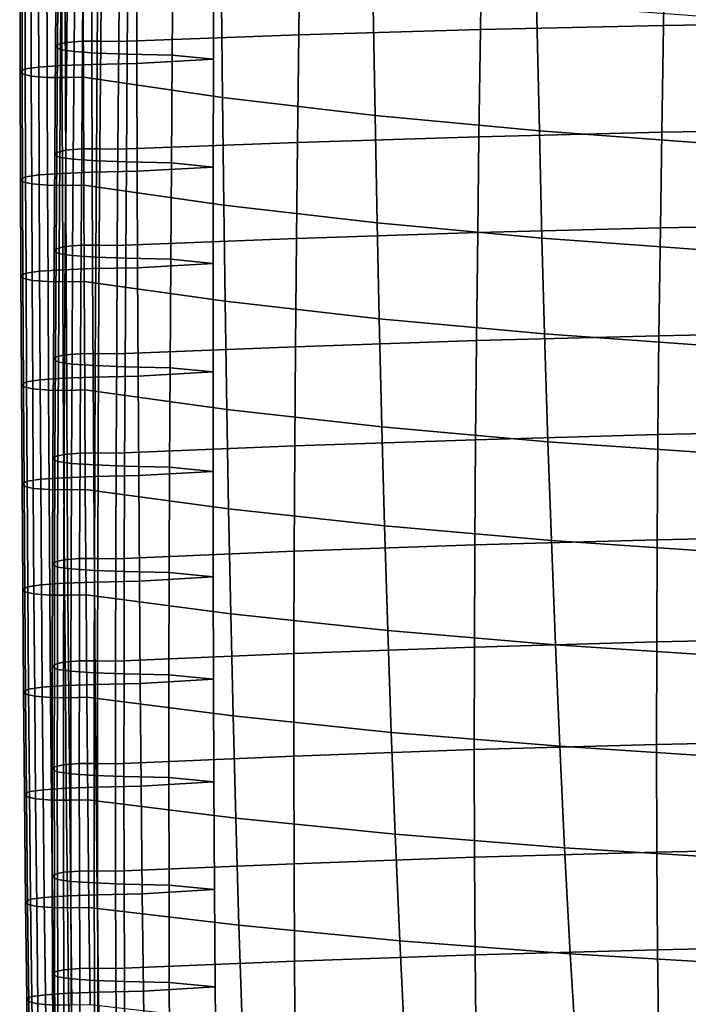
# Model space of a CAD drawing. Units: inches. Extents: x -15.4 to 15.4, y -15.4 to 15.4.
# Drawn here: x -10.2 to -8.4, y -10.4 to -7.8 of the extents above; entities that cross this region are included whole.
import ezdxf

# ---------------------------------------------------------------- set-up
doc = ezdxf.new("R2010")
doc.units = ezdxf.units.IN
doc.header["$MEASUREMENT"] = 0
doc.layers.add('AFUFU-3D-CH-CU-S', color=2, linetype='Continuous')

msp = doc.modelspace()

# ---------------------------------------------------------------- linework, layer by layer
at = {"layer": 'AFUFU-3D-CH-CU-S'}
for points in [[(-8.9233, -7.8146, 14.9163), (-8.4327, -7.8033, 14.9915), (-8.4271, -7.4637, 14.9197), (-8.9183, -7.474, 14.8509)], [(-8.4327, -7.8033, 14.9915), (-7.9393, -7.7952, 15.0455), (-7.9333, -7.4566, 14.9673), (-8.4271, -7.4637, 14.9197)], [(-9.4102, -7.8289, 14.8207), (-9.4062, -7.4873, 14.7619), (-9.89, -7.5036, 14.6531), (-9.8927, -7.8462, 14.7052)], [(-9.4102, -7.8289, 14.8207), (-8.9233, -7.8146, 14.9163), (-8.9183, -7.474, 14.8509), (-9.4062, -7.4873, 14.7619)], [(-10.0623, -7.8617, 14.601), (-10.0568, -7.8548, 14.6471), (-10.0541, -7.5123, 14.595), (-10.0596, -7.5191, 14.5489)], [(-10.0487, -7.8682, 14.5568), (-10.0623, -7.8617, 14.601), (-10.0596, -7.5191, 14.5489), (-10.0459, -7.5257, 14.5047)], [(-10.0568, -7.8548, 14.6471), (-10.0323, -7.8489, 14.6868), (-10.0296, -7.5064, 14.6347), (-10.0541, -7.5123, 14.595)], [(-10.0124, -7.8734, 14.5221), (-10.0487, -7.8682, 14.5568), (-10.0459, -7.5257, 14.5047), (-10.0097, -7.5308, 14.47)], [(-10.0323, -7.8489, 14.6868), (-9.9897, -7.8457, 14.7087), (-9.987, -7.5031, 14.6566), (-10.0296, -7.5064, 14.6347)], [(-9.9897, -7.8457, 14.7087), (-9.9411, -7.8451, 14.7123), (-9.9384, -7.5026, 14.6603), (-9.987, -7.5031, 14.6566)], [(-9.9411, -7.8451, 14.7123), (-9.8927, -7.8462, 14.7052), (-9.89, -7.5036, 14.6531), (-9.9384, -7.5026, 14.6603)], [(-9.9502, -7.8775, 14.4947), (-10.0124, -7.8734, 14.5221), (-10.0097, -7.5308, 14.47), (-9.9475, -7.5349, 14.4426)], [(-9.8701, -7.8804, 14.4749), (-9.9502, -7.8775, 14.4947), (-9.9475, -7.5349, 14.4426), (-9.8673, -7.5378, 14.4229)], [(-9.7495, -7.8831, 14.4568), (-9.8701, -7.8804, 14.4749), (-9.8673, -7.5378, 14.4229), (-9.7468, -7.5405, 14.4047)], [(-9.8455, -7.5624, 14.2623), (-9.8443, -7.9053, 14.3126), (-9.6392, -7.8942, 14.3847), (-9.6383, -7.5515, 14.3335)], [(-9.6392, -7.8942, 14.3847), (-9.7495, -7.8831, 14.4568), (-9.7468, -7.5405, 14.4047), (-9.6383, -7.5515, 14.3335)], [(-10.1582, -7.5838, 14.1181), (-10.1571, -7.9267, 14.1683), (-10.1435, -7.9201, 14.2126), (-10.1446, -7.5773, 14.1623)], [(-10.1446, -7.5773, 14.1623), (-10.1435, -7.9201, 14.2126), (-10.1072, -7.9149, 14.2472), (-10.1083, -7.5721, 14.197)], [(-10.1083, -7.5721, 14.197), (-10.1072, -7.9149, 14.2472), (-10.045, -7.9109, 14.2747), (-10.0461, -7.568, 14.2244)], [(-10.0461, -7.568, 14.2244), (-10.045, -7.9109, 14.2747), (-9.9649, -7.9079, 14.2944), (-9.966, -7.5651, 14.2441)], [(-9.966, -7.5651, 14.2441), (-9.9649, -7.9079, 14.2944), (-9.8443, -7.9053, 14.3126), (-9.8455, -7.5624, 14.2623)], [(-10.1528, -7.5907, 14.072), (-10.1517, -7.9335, 14.1223), (-10.1571, -7.9267, 14.1683), (-10.1582, -7.5838, 14.1181)], [(-10.1282, -7.5966, 14.0323), (-10.1271, -7.9394, 14.0826), (-10.1517, -7.9335, 14.1223), (-10.1528, -7.5907, 14.072)], [(-10.0856, -7.5998, 14.0104), (-10.0845, -7.9426, 14.0607), (-10.1271, -7.9394, 14.0826), (-10.1282, -7.5966, 14.0323)], [(-10.037, -7.6004, 14.0068), (-10.0359, -7.9432, 14.057), (-10.0845, -7.9426, 14.0607), (-10.0856, -7.5998, 14.0104)], [(-9.9887, -7.5993, 14.0139), (-9.9876, -7.9421, 14.0641), (-10.0359, -7.9432, 14.057), (-10.037, -7.6004, 14.0068)], [(-9.9876, -7.9421, 14.0641), (-9.9887, -7.5993, 14.0139), (-9.6183, -7.6541, 13.648), (-9.6147, -7.9964, 13.7019)], [(-9.6147, -7.9964, 13.7019), (-9.6183, -7.6541, 13.648), (-9.2115, -7.7029, 13.3221), (-9.2058, -8.0446, 13.3798)], [(-9.2058, -8.0446, 13.3798), (-9.2115, -7.7029, 13.3221), (-8.7728, -7.7451, 13.0397), (-8.7655, -8.0863, 13.1012)], [(-8.7655, -8.0863, 13.1012), (-8.7728, -7.7451, 13.0397), (-8.3071, -7.7805, 12.8033), (-8.2985, -8.1211, 12.8688)], [(-9.4134, -8.117, 14.8697), (-8.9273, -8.1019, 14.9704), (-8.9233, -7.8146, 14.9163), (-9.4102, -7.8289, 14.8207)], [(-8.9273, -8.1019, 14.9704), (-8.4373, -8.0899, 15.0506), (-8.4327, -7.8033, 14.9915), (-8.9233, -7.8146, 14.9163)], [(-8.4373, -8.0899, 15.0506), (-7.9442, -8.0811, 15.1096), (-7.9393, -7.7952, 15.0455), (-8.4327, -7.8033, 14.9915)], [(-9.4134, -8.117, 14.8697), (-9.4102, -7.8289, 14.8207), (-9.8927, -7.8462, 14.7052), (-9.8949, -8.1351, 14.749)], [(-10.0644, -8.1506, 14.6448), (-10.059, -8.1437, 14.6908), (-10.0568, -7.8548, 14.6471), (-10.0623, -7.8617, 14.601)], [(-10.0508, -8.1571, 14.6005), (-10.0644, -8.1506, 14.6448), (-10.0623, -7.8617, 14.601), (-10.0487, -7.8682, 14.5568)], [(-10.059, -8.1437, 14.6908), (-10.0344, -8.1378, 14.7305), (-10.0323, -7.8489, 14.6868), (-10.0568, -7.8548, 14.6471)], [(-10.0145, -8.1623, 14.5659), (-10.0508, -8.1571, 14.6005), (-10.0487, -7.8682, 14.5568), (-10.0124, -7.8734, 14.5221)], [(-10.0344, -8.1378, 14.7305), (-9.9918, -8.1346, 14.7524), (-9.9897, -7.8457, 14.7087), (-10.0323, -7.8489, 14.6868)], [(-9.9918, -8.1346, 14.7524), (-9.9432, -8.134, 14.7561), (-9.9411, -7.8451, 14.7123), (-9.9897, -7.8457, 14.7087)], [(-9.9432, -8.134, 14.7561), (-9.8949, -8.1351, 14.749), (-9.8927, -7.8462, 14.7052), (-9.9411, -7.8451, 14.7123)], [(-9.9523, -8.1664, 14.5384), (-10.0145, -8.1623, 14.5659), (-10.0124, -7.8734, 14.5221), (-9.9502, -7.8775, 14.4947)], [(-9.8722, -8.1693, 14.5187), (-9.9523, -8.1664, 14.5384), (-9.9502, -7.8775, 14.4947), (-9.8701, -7.8804, 14.4749)], [(-9.7517, -8.172, 14.5006), (-9.8722, -8.1693, 14.5187), (-9.8701, -7.8804, 14.4749), (-9.7495, -7.8831, 14.4568)], [(-9.8443, -7.9053, 14.3126), (-9.8432, -8.1944, 14.3549), (-9.6397, -8.1832, 14.4277), (-9.6392, -7.8942, 14.3847)], [(-9.6397, -8.1832, 14.4277), (-9.7517, -8.172, 14.5006), (-9.7495, -7.8831, 14.4568), (-9.6392, -7.8942, 14.3847)], [(-10.1571, -7.9267, 14.1683), (-10.156, -8.2158, 14.2107), (-10.1424, -8.2092, 14.2549), (-10.1435, -7.9201, 14.2126)], [(-10.1435, -7.9201, 14.2126), (-10.1424, -8.2092, 14.2549), (-10.1061, -8.2041, 14.2896), (-10.1072, -7.9149, 14.2472)], [(-10.1072, -7.9149, 14.2472), (-10.1061, -8.2041, 14.2896), (-10.0439, -8.2, 14.3171), (-10.045, -7.9109, 14.2747)], [(-10.045, -7.9109, 14.2747), (-10.0439, -8.2, 14.3171), (-9.9638, -8.1971, 14.3368), (-9.9649, -7.9079, 14.2944)], [(-9.9649, -7.9079, 14.2944), (-9.9638, -8.1971, 14.3368), (-9.8432, -8.1944, 14.3549), (-9.8443, -7.9053, 14.3126)], [(-10.1517, -7.9335, 14.1223), (-10.1506, -8.2226, 14.1646), (-10.156, -8.2158, 14.2107), (-10.1571, -7.9267, 14.1683)], [(-10.1271, -7.9394, 14.0826), (-10.126, -8.2285, 14.1249), (-10.1506, -8.2226, 14.1646), (-10.1517, -7.9335, 14.1223)], [(-10.0845, -7.9426, 14.0607), (-10.0834, -8.2318, 14.103), (-10.126, -8.2285, 14.1249), (-10.1271, -7.9394, 14.0826)], [(-10.0359, -7.9432, 14.057), (-10.0348, -8.2323, 14.0994), (-10.0834, -8.2318, 14.103), (-10.0845, -7.9426, 14.0607)], [(-9.9876, -7.9421, 14.0641), (-9.9865, -8.2313, 14.1065), (-10.0348, -8.2323, 14.0994), (-10.0359, -7.9432, 14.057)], [(-9.9865, -8.2313, 14.1065), (-9.9876, -7.9421, 14.0641), (-9.6147, -7.9964, 13.7019), (-9.6112, -8.285, 13.7477)], [(-9.6112, -8.285, 13.7477), (-9.6147, -7.9964, 13.7019), (-9.2058, -8.0446, 13.3798), (-9.2003, -8.3326, 13.4292)], [(-9.2003, -8.3326, 13.4292), (-9.2058, -8.0446, 13.3798), (-8.7655, -8.0863, 13.1012), (-8.7584, -8.3738, 13.1544)], [(-9.4161, -8.3748, 14.9132), (-8.9306, -8.359, 15.0181), (-8.9273, -8.1019, 14.9704), (-9.4134, -8.117, 14.8697)], [(-8.9306, -8.359, 15.0181), (-8.4411, -8.3464, 15.1024), (-8.4373, -8.0899, 15.0506), (-8.9273, -8.1019, 14.9704)], [(-8.7584, -8.3738, 13.1544), (-8.7655, -8.0863, 13.1012), (-8.2985, -8.1211, 12.8688), (-8.2903, -8.408, 12.9259)], [(-8.4411, -8.3464, 15.1024), (-7.9483, -8.337, 15.1655), (-7.9442, -8.0811, 15.1096), (-8.4373, -8.0899, 15.0506)], [(-9.4161, -8.3748, 14.9132), (-9.4134, -8.117, 14.8697), (-9.8949, -8.1351, 14.749), (-9.8966, -8.3935, 14.788)], [(-10.0662, -8.409, 14.6839), (-10.0607, -8.4021, 14.7299), (-10.059, -8.1437, 14.6908), (-10.0644, -8.1506, 14.6448)], [(-10.0525, -8.4155, 14.6396), (-10.0662, -8.409, 14.6839), (-10.0644, -8.1506, 14.6448), (-10.0508, -8.1571, 14.6005)], [(-10.0607, -8.4021, 14.7299), (-10.0362, -8.3962, 14.7696), (-10.0344, -8.1378, 14.7305), (-10.059, -8.1437, 14.6908)], [(-10.0163, -8.4207, 14.6049), (-10.0525, -8.4155, 14.6396), (-10.0508, -8.1571, 14.6005), (-10.0145, -8.1623, 14.5659)], [(-10.0362, -8.3962, 14.7696), (-9.9936, -8.393, 14.7915), (-9.9918, -8.1346, 14.7524), (-10.0344, -8.1378, 14.7305)], [(-9.9936, -8.393, 14.7915), (-9.945, -8.3924, 14.7952), (-9.9432, -8.134, 14.7561), (-9.9918, -8.1346, 14.7524)], [(-9.945, -8.3924, 14.7952), (-9.8966, -8.3935, 14.788), (-9.8949, -8.1351, 14.749), (-9.9432, -8.134, 14.7561)], [(-9.9541, -8.4248, 14.5775), (-10.0163, -8.4207, 14.6049), (-10.0145, -8.1623, 14.5659), (-9.9523, -8.1664, 14.5384)], [(-9.8739, -8.4277, 14.5578), (-9.9541, -8.4248, 14.5775), (-9.9523, -8.1664, 14.5384), (-9.8722, -8.1693, 14.5187)], [(-9.7534, -8.4304, 14.5396), (-9.8739, -8.4277, 14.5578), (-9.8722, -8.1693, 14.5187), (-9.7517, -8.172, 14.5006)], [(-9.8432, -8.1944, 14.3549), (-9.8421, -8.453, 14.3928), (-9.64, -8.4417, 14.4662), (-9.6397, -8.1832, 14.4277)], [(-9.64, -8.4417, 14.4662), (-9.7534, -8.4304, 14.5396), (-9.7517, -8.172, 14.5006), (-9.6397, -8.1832, 14.4277)], [(-10.156, -8.2158, 14.2107), (-10.1549, -8.4744, 14.2486), (-10.1413, -8.4678, 14.2928), (-10.1424, -8.2092, 14.2549)], [(-10.1424, -8.2092, 14.2549), (-10.1413, -8.4678, 14.2928), (-10.105, -8.4626, 14.3275), (-10.1061, -8.2041, 14.2896)], [(-10.1061, -8.2041, 14.2896), (-10.105, -8.4626, 14.3275), (-10.0428, -8.4586, 14.3549), (-10.0439, -8.2, 14.3171)], [(-10.0439, -8.2, 14.3171), (-10.0428, -8.4586, 14.3549), (-9.9627, -8.4556, 14.3746), (-9.9638, -8.1971, 14.3368)], [(-9.9638, -8.1971, 14.3368), (-9.9627, -8.4556, 14.3746), (-9.8421, -8.453, 14.3928), (-9.8432, -8.1944, 14.3549)], [(-10.1506, -8.2226, 14.1646), (-10.1494, -8.4812, 14.2025), (-10.1549, -8.4744, 14.2486), (-10.156, -8.2158, 14.2107)], [(-10.126, -8.2285, 14.1249), (-10.1249, -8.4871, 14.1628), (-10.1494, -8.4812, 14.2025), (-10.1506, -8.2226, 14.1646)], [(-10.0834, -8.2318, 14.103), (-10.0823, -8.4904, 14.1409), (-10.1249, -8.4871, 14.1628), (-10.126, -8.2285, 14.1249)], [(-10.0348, -8.2323, 14.0994), (-10.0337, -8.4909, 14.1372), (-10.0823, -8.4904, 14.1409), (-10.0834, -8.2318, 14.103)], [(-9.9865, -8.2313, 14.1065), (-9.9853, -8.4898, 14.1444), (-10.0337, -8.4909, 14.1372), (-10.0348, -8.2323, 14.0994)], [(-9.9853, -8.4898, 14.1444), (-9.9865, -8.2313, 14.1065), (-9.6112, -8.285, 13.7477), (-9.6076, -8.543, 13.7891)], [(-9.6076, -8.543, 13.7891), (-9.6112, -8.285, 13.7477), (-9.2003, -8.3326, 13.4292), (-9.1948, -8.5901, 13.4742)], [(-9.1948, -8.5901, 13.4742), (-9.2003, -8.3326, 13.4292), (-8.7584, -8.3738, 13.1544), (-8.7513, -8.6307, 13.2032)], [(-8.4448, -8.6355, 15.1584), (-7.9523, -8.6255, 15.2252), (-7.9483, -8.337, 15.1655), (-8.4411, -8.3464, 15.1024)], [(-9.4187, -8.6651, 14.9612), (-8.9339, -8.6487, 15.0702), (-8.9306, -8.359, 15.0181), (-9.4161, -8.3748, 14.9132)], [(-8.9339, -8.6487, 15.0702), (-8.4448, -8.6355, 15.1584), (-8.4411, -8.3464, 15.1024), (-8.9306, -8.359, 15.0181)], [(-10.0624, -8.6931, 14.7737), (-10.0379, -8.6872, 14.8134), (-10.0362, -8.3962, 14.7696), (-10.0607, -8.4021, 14.7299)], [(-10.0379, -8.6872, 14.8134), (-9.9953, -8.6839, 14.8353), (-9.9936, -8.393, 14.7915), (-10.0362, -8.3962, 14.7696)], [(-9.9953, -8.6839, 14.8353), (-9.9467, -8.6834, 14.839), (-9.945, -8.3924, 14.7952), (-9.9936, -8.393, 14.7915)], [(-9.9467, -8.6834, 14.839), (-9.8983, -8.6844, 14.8319), (-9.8966, -8.3935, 14.788), (-9.945, -8.3924, 14.7952)], [(-9.4187, -8.6651, 14.9612), (-9.4161, -8.3748, 14.9132), (-9.8966, -8.3935, 14.788), (-9.8983, -8.6844, 14.8319)], [(-8.7513, -8.6307, 13.2032), (-8.7584, -8.3738, 13.1544), (-8.2903, -8.408, 12.9259), (-8.2821, -8.6644, 12.9785)], [(-10.0679, -8.6999, 14.7277), (-10.0624, -8.6931, 14.7737), (-10.0607, -8.4021, 14.7299), (-10.0662, -8.409, 14.6839)], [(-10.0543, -8.7065, 14.6834), (-10.0679, -8.6999, 14.7277), (-10.0662, -8.409, 14.6839), (-10.0525, -8.4155, 14.6396)], [(-10.018, -8.7116, 14.6488), (-10.0543, -8.7065, 14.6834), (-10.0525, -8.4155, 14.6396), (-10.0163, -8.4207, 14.6049)], [(-9.9558, -8.7157, 14.6213), (-10.018, -8.7116, 14.6488), (-10.0163, -8.4207, 14.6049), (-9.9541, -8.4248, 14.5775)], [(-9.8757, -8.7186, 14.6016), (-9.9558, -8.7157, 14.6213), (-9.9541, -8.4248, 14.5775), (-9.8739, -8.4277, 14.5578)], [(-9.7551, -8.7213, 14.5834), (-9.8757, -8.7186, 14.6016), (-9.8739, -8.4277, 14.5578), (-9.7534, -8.4304, 14.5396)], [(-9.8421, -8.453, 14.3928), (-9.8407, -8.7441, 14.4354), (-9.6401, -8.7327, 14.5094), (-9.64, -8.4417, 14.4662)], [(-9.6401, -8.7327, 14.5094), (-9.7551, -8.7213, 14.5834), (-9.7534, -8.4304, 14.5396), (-9.64, -8.4417, 14.4662)], [(-10.1549, -8.4744, 14.2486), (-10.1534, -8.7655, 14.2912), (-10.1398, -8.7589, 14.3354), (-10.1413, -8.4678, 14.2928)], [(-10.1494, -8.4812, 14.2025), (-10.148, -8.7723, 14.2451), (-10.1534, -8.7655, 14.2912), (-10.1549, -8.4744, 14.2486)], [(-10.1413, -8.4678, 14.2928), (-10.1398, -8.7589, 14.3354), (-10.1035, -8.7538, 14.3701), (-10.105, -8.4626, 14.3275)], [(-10.105, -8.4626, 14.3275), (-10.1035, -8.7538, 14.3701), (-10.0414, -8.7497, 14.3975), (-10.0428, -8.4586, 14.3549)], [(-10.0428, -8.4586, 14.3549), (-10.0414, -8.7497, 14.3975), (-9.9612, -8.7468, 14.4172), (-9.9627, -8.4556, 14.3746)], [(-9.9627, -8.4556, 14.3746), (-9.9612, -8.7468, 14.4172), (-9.8407, -8.7441, 14.4354), (-9.8421, -8.453, 14.3928)], [(-10.1249, -8.4871, 14.1628), (-10.1234, -8.7782, 14.2054), (-10.148, -8.7723, 14.2451), (-10.1494, -8.4812, 14.2025)], [(-10.0823, -8.4904, 14.1409), (-10.0809, -8.7815, 14.1835), (-10.1234, -8.7782, 14.2054), (-10.1249, -8.4871, 14.1628)], [(-10.0337, -8.4909, 14.1372), (-10.0322, -8.782, 14.1799), (-10.0809, -8.7815, 14.1835), (-10.0823, -8.4904, 14.1409)], [(-9.9853, -8.4898, 14.1444), (-9.9839, -8.781, 14.187), (-10.0322, -8.782, 14.1799), (-10.0337, -8.4909, 14.1372)], [(-9.9839, -8.781, 14.187), (-9.9853, -8.4898, 14.1444), (-9.6076, -8.543, 13.7891), (-9.603, -8.8335, 13.8362)], [(-9.603, -8.8335, 13.8362), (-9.6076, -8.543, 13.7891), (-9.1948, -8.5901, 13.4742), (-9.1877, -8.8799, 13.5259)], [(-9.1877, -8.8799, 13.5259), (-9.1948, -8.5901, 13.4742), (-8.7513, -8.6307, 13.2032), (-8.7424, -8.9198, 13.2596)], [(-8.7424, -8.9198, 13.2596), (-8.7513, -8.6307, 13.2032), (-8.2821, -8.6644, 12.9785), (-8.2719, -8.9527, 13.0396)], [(-8.4476, -8.9007, 15.2071), (-7.9552, -8.8903, 15.2766), (-7.9523, -8.6255, 15.2252), (-8.4448, -8.6355, 15.1584)], [(-9.4207, -8.9311, 15.0043), (-8.9363, -8.9143, 15.1162), (-8.9339, -8.6487, 15.0702), (-9.4187, -8.6651, 14.9612)], [(-8.9363, -8.9143, 15.1162), (-8.4476, -8.9007, 15.2071), (-8.4448, -8.6355, 15.1584), (-8.9339, -8.6487, 15.0702)], [(-10.0637, -8.9596, 14.8137), (-10.0392, -8.9537, 14.8534), (-10.0379, -8.6872, 14.8134), (-10.0624, -8.6931, 14.7737)], [(-10.0392, -8.9537, 14.8534), (-9.9966, -8.9504, 14.8753), (-9.9953, -8.6839, 14.8353), (-10.0379, -8.6872, 14.8134)], [(-9.9966, -8.9504, 14.8753), (-9.948, -8.9499, 14.8789), (-9.9467, -8.6834, 14.839), (-9.9953, -8.6839, 14.8353)], [(-9.948, -8.9499, 14.8789), (-9.8996, -8.9509, 14.8718), (-9.8983, -8.6844, 14.8319), (-9.9467, -8.6834, 14.839)], [(-9.4207, -8.9311, 15.0043), (-9.4187, -8.6651, 14.9612), (-9.8983, -8.6844, 14.8319), (-9.8996, -8.9509, 14.8718)], [(-10.0692, -8.9664, 14.7676), (-10.0637, -8.9596, 14.8137), (-10.0624, -8.6931, 14.7737), (-10.0679, -8.6999, 14.7277)], [(-10.0556, -8.973, 14.7234), (-10.0692, -8.9664, 14.7676), (-10.0679, -8.6999, 14.7277), (-10.0543, -8.7065, 14.6834)], [(-10.0193, -8.9781, 14.6887), (-10.0556, -8.973, 14.7234), (-10.0543, -8.7065, 14.6834), (-10.018, -8.7116, 14.6488)], [(-9.9571, -8.9822, 14.6613), (-10.0193, -8.9781, 14.6887), (-10.018, -8.7116, 14.6488), (-9.9558, -8.7157, 14.6213)], [(-9.877, -8.9851, 14.6416), (-9.9571, -8.9822, 14.6613), (-9.9558, -8.7157, 14.6213), (-9.8757, -8.7186, 14.6016)], [(-9.7564, -8.9878, 14.6234), (-9.877, -8.9851, 14.6416), (-9.8757, -8.7186, 14.6016), (-9.7551, -8.7213, 14.5834)], [(-9.8407, -8.7441, 14.4354), (-9.8391, -9.0107, 14.4744), (-9.64, -8.9993, 14.5489), (-9.6401, -8.7327, 14.5094)], [(-9.64, -8.9993, 14.5489), (-9.7564, -8.9878, 14.6234), (-9.7551, -8.7213, 14.5834), (-9.6401, -8.7327, 14.5094)], [(-10.1534, -8.7655, 14.2912), (-10.1519, -9.0321, 14.3302), (-10.1383, -9.0256, 14.3744), (-10.1398, -8.7589, 14.3354)], [(-10.148, -8.7723, 14.2451), (-10.1465, -9.039, 14.2841), (-10.1519, -9.0321, 14.3302), (-10.1534, -8.7655, 14.2912)], [(-10.1398, -8.7589, 14.3354), (-10.1383, -9.0256, 14.3744), (-10.102, -9.0204, 14.4091), (-10.1035, -8.7538, 14.3701)], [(-10.1035, -8.7538, 14.3701), (-10.102, -9.0204, 14.4091), (-10.0398, -9.0163, 14.4365), (-10.0414, -8.7497, 14.3975)], [(-10.0414, -8.7497, 14.3975), (-10.0398, -9.0163, 14.4365), (-9.9597, -9.0134, 14.4563), (-9.9612, -8.7468, 14.4172)], [(-9.9612, -8.7468, 14.4172), (-9.9597, -9.0134, 14.4563), (-9.8391, -9.0107, 14.4744), (-9.8407, -8.7441, 14.4354)], [(-10.1234, -8.7782, 14.2054), (-10.1219, -9.0449, 14.2444), (-10.1465, -9.039, 14.2841), (-10.148, -8.7723, 14.2451)], [(-10.0809, -8.7815, 14.1835), (-10.0793, -9.0481, 14.2225), (-10.1219, -9.0449, 14.2444), (-10.1234, -8.7782, 14.2054)], [(-10.0322, -8.782, 14.1799), (-10.0307, -9.0487, 14.2189), (-10.0793, -9.0481, 14.2225), (-10.0809, -8.7815, 14.1835)], [(-9.9839, -8.781, 14.187), (-9.9824, -9.0476, 14.226), (-10.0307, -9.0487, 14.2189), (-10.0322, -8.782, 14.1799)], [(-9.9824, -9.0476, 14.226), (-9.9839, -8.781, 14.187), (-9.603, -8.8335, 13.8362), (-9.5983, -9.0994, 13.8799)], [(-9.5983, -9.0994, 13.8799), (-9.603, -8.8335, 13.8362), (-9.1877, -8.8799, 13.5259), (-9.1805, -9.1451, 13.5744)], [(-9.1805, -9.1451, 13.5744), (-9.1877, -8.8799, 13.5259), (-8.7424, -8.9198, 13.2596), (-8.7333, -9.1843, 13.3128)], [(-8.4497, -9.1827, 15.2561), (-7.9575, -9.172, 15.3276), (-7.9552, -8.8903, 15.2766), (-8.4476, -8.9007, 15.2071)], [(-9.4223, -9.2136, 15.0491), (-8.9383, -9.1966, 15.1632), (-8.9363, -8.9143, 15.1162), (-9.4207, -8.9311, 15.0043)], [(-8.9383, -9.1966, 15.1632), (-8.4497, -9.1827, 15.2561), (-8.4476, -8.9007, 15.2071), (-8.9363, -8.9143, 15.1162)], [(-8.7333, -9.1843, 13.3128), (-8.7424, -8.9198, 13.2596), (-8.2719, -8.9527, 13.0396), (-8.2614, -9.2165, 13.0976)], [(-10.0402, -9.2366, 14.8956), (-9.9976, -9.2333, 14.9175), (-9.9966, -8.9504, 14.8753), (-10.0392, -8.9537, 14.8534)], [(-9.9976, -9.2333, 14.9175), (-9.949, -9.2328, 14.9212), (-9.948, -8.9499, 14.8789), (-9.9966, -8.9504, 14.8753)], [(-9.949, -9.2328, 14.9212), (-9.9007, -9.2339, 14.914), (-9.8996, -8.9509, 14.8718), (-9.948, -8.9499, 14.8789)], [(-9.4223, -9.2136, 15.0491), (-9.4207, -8.9311, 15.0043), (-9.8996, -8.9509, 14.8718), (-9.9007, -9.2339, 14.914)], [(-10.0702, -9.2493, 14.8099), (-10.0648, -9.2425, 14.8559), (-10.0637, -8.9596, 14.8137), (-10.0692, -8.9664, 14.7676)], [(-10.0566, -9.2559, 14.7656), (-10.0702, -9.2493, 14.8099), (-10.0692, -8.9664, 14.7676), (-10.0556, -8.973, 14.7234)], [(-10.0648, -9.2425, 14.8559), (-10.0402, -9.2366, 14.8956), (-10.0392, -8.9537, 14.8534), (-10.0637, -8.9596, 14.8137)], [(-10.0203, -9.2611, 14.731), (-10.0566, -9.2559, 14.7656), (-10.0556, -8.973, 14.7234), (-10.0193, -8.9781, 14.6887)], [(-9.9581, -9.2651, 14.7035), (-10.0203, -9.2611, 14.731), (-10.0193, -8.9781, 14.6887), (-9.9571, -8.9822, 14.6613)], [(-9.878, -9.2681, 14.6838), (-9.9581, -9.2651, 14.7035), (-9.9571, -8.9822, 14.6613), (-9.877, -8.9851, 14.6416)], [(-9.7574, -9.2708, 14.6656), (-9.878, -9.2681, 14.6838), (-9.877, -8.9851, 14.6416), (-9.7564, -8.9878, 14.6234)], [(-9.8391, -9.0107, 14.4744), (-9.8373, -9.2938, 14.5158), (-9.6396, -9.2823, 14.5907), (-9.64, -8.9993, 14.5489)], [(-9.6396, -9.2823, 14.5907), (-9.7574, -9.2708, 14.6656), (-9.7564, -8.9878, 14.6234), (-9.64, -8.9993, 14.5489)], [(-10.1519, -9.0321, 14.3302), (-10.15, -9.3152, 14.3716), (-10.1364, -9.3086, 14.4158), (-10.1383, -9.0256, 14.3744)], [(-10.1383, -9.0256, 14.3744), (-10.1364, -9.3086, 14.4158), (-10.1001, -9.3035, 14.4505), (-10.102, -9.0204, 14.4091)], [(-10.102, -9.0204, 14.4091), (-10.1001, -9.3035, 14.4505), (-10.038, -9.2994, 14.4779), (-10.0398, -9.0163, 14.4365)], [(-10.0398, -9.0163, 14.4365), (-10.038, -9.2994, 14.4779), (-9.9578, -9.2965, 14.4977), (-9.9597, -9.0134, 14.4563)], [(-9.9597, -9.0134, 14.4563), (-9.9578, -9.2965, 14.4977), (-9.8373, -9.2938, 14.5158), (-9.8391, -9.0107, 14.4744)], [(-10.1465, -9.039, 14.2841), (-10.1446, -9.322, 14.3255), (-10.15, -9.3152, 14.3716), (-10.1519, -9.0321, 14.3302)], [(-10.1219, -9.0449, 14.2444), (-10.1201, -9.3279, 14.2858), (-10.1446, -9.322, 14.3255), (-10.1465, -9.039, 14.2841)], [(-10.0793, -9.0481, 14.2225), (-10.0775, -9.3312, 14.2639), (-10.1201, -9.3279, 14.2858), (-10.1219, -9.0449, 14.2444)], [(-10.0307, -9.0487, 14.2189), (-10.0288, -9.3317, 14.2603), (-10.0775, -9.3312, 14.2639), (-10.0793, -9.0481, 14.2225)], [(-9.9824, -9.0476, 14.226), (-9.9805, -9.3307, 14.2674), (-10.0288, -9.3317, 14.2603), (-10.0307, -9.0487, 14.2189)], [(-9.9805, -9.3307, 14.2674), (-9.9824, -9.0476, 14.226), (-9.5983, -9.0994, 13.8799), (-9.5927, -9.3816, 13.9269)], [(-9.5927, -9.3816, 13.9269), (-9.5983, -9.0994, 13.8799), (-9.1805, -9.1451, 13.5744), (-9.1719, -9.4265, 13.627)], [(-9.1719, -9.4265, 13.627), (-9.1805, -9.1451, 13.5744), (-8.7333, -9.1843, 13.3128), (-8.7224, -9.4648, 13.3711)], [(-8.9395, -9.4707, 15.2068), (-8.451, -9.4566, 15.3008), (-8.4497, -9.1827, 15.2561), (-8.9383, -9.1966, 15.1632)], [(-8.7224, -9.4648, 13.3711), (-8.7333, -9.1843, 13.3128), (-8.2614, -9.2165, 13.0976), (-8.2491, -9.4962, 13.1615)], [(-8.451, -9.4566, 15.3008), (-7.9588, -9.4458, 15.3732), (-7.9575, -9.172, 15.3276), (-8.4497, -9.1827, 15.2561)], [(-9.4232, -9.488, 15.0914), (-9.4223, -9.2136, 15.0491), (-9.9007, -9.2339, 14.914), (-9.9013, -9.5084, 14.9549)], [(-9.4232, -9.488, 15.0914), (-8.9395, -9.4707, 15.2068), (-8.9383, -9.1966, 15.1632), (-9.4223, -9.2136, 15.0491)], [(-10.0708, -9.5239, 14.8507), (-10.0654, -9.5171, 14.8967), (-10.0648, -9.2425, 14.8559), (-10.0702, -9.2493, 14.8099)], [(-10.0654, -9.5171, 14.8967), (-10.0408, -9.5112, 14.9364), (-10.0402, -9.2366, 14.8956), (-10.0648, -9.2425, 14.8559)], [(-10.0408, -9.5112, 14.9364), (-9.9983, -9.5079, 14.9583), (-9.9976, -9.2333, 14.9175), (-10.0402, -9.2366, 14.8956)], [(-9.9983, -9.5079, 14.9583), (-9.9496, -9.5074, 14.962), (-9.949, -9.2328, 14.9212), (-9.9976, -9.2333, 14.9175)], [(-9.9496, -9.5074, 14.962), (-9.9013, -9.5084, 14.9549), (-9.9007, -9.2339, 14.914), (-9.949, -9.2328, 14.9212)], [(-10.0572, -9.5305, 14.8064), (-10.0708, -9.5239, 14.8507), (-10.0702, -9.2493, 14.8099), (-10.0566, -9.2559, 14.7656)], [(-10.0209, -9.5356, 14.7718), (-10.0572, -9.5305, 14.8064), (-10.0566, -9.2559, 14.7656), (-10.0203, -9.2611, 14.731)], [(-9.9588, -9.5397, 14.7443), (-10.0209, -9.5356, 14.7718), (-10.0203, -9.2611, 14.731), (-9.9581, -9.2651, 14.7035)], [(-9.8786, -9.5426, 14.7246), (-9.9588, -9.5397, 14.7443), (-9.9581, -9.2651, 14.7035), (-9.878, -9.2681, 14.6838)], [(-9.7581, -9.5453, 14.7064), (-9.8786, -9.5426, 14.7246), (-9.878, -9.2681, 14.6838), (-9.7574, -9.2708, 14.6656)], [(-9.9578, -9.2965, 14.4977), (-9.9557, -9.5711, 14.5378), (-9.8352, -9.5684, 14.556), (-9.8373, -9.2938, 14.5158)], [(-9.8373, -9.2938, 14.5158), (-9.8352, -9.5684, 14.556), (-9.6389, -9.5569, 14.6312), (-9.6396, -9.2823, 14.5907)], [(-9.6389, -9.5569, 14.6312), (-9.7581, -9.5453, 14.7064), (-9.7574, -9.2708, 14.6656), (-9.6396, -9.2823, 14.5907)], [(-10.15, -9.3152, 14.3716), (-10.148, -9.5898, 14.4117), (-10.1343, -9.5833, 14.456), (-10.1364, -9.3086, 14.4158)], [(-10.1446, -9.322, 14.3255), (-10.1425, -9.5967, 14.3657), (-10.148, -9.5898, 14.4117), (-10.15, -9.3152, 14.3716)], [(-10.1201, -9.3279, 14.2858), (-10.118, -9.6026, 14.326), (-10.1425, -9.5967, 14.3657), (-10.1446, -9.322, 14.3255)], [(-10.1364, -9.3086, 14.4158), (-10.1343, -9.5833, 14.456), (-10.0981, -9.5781, 14.4907), (-10.1001, -9.3035, 14.4505)], [(-10.1001, -9.3035, 14.4505), (-10.0981, -9.5781, 14.4907), (-10.0359, -9.574, 14.5181), (-10.038, -9.2994, 14.4779)], [(-10.038, -9.2994, 14.4779), (-10.0359, -9.574, 14.5181), (-9.9557, -9.5711, 14.5378), (-9.9578, -9.2965, 14.4977)], [(-10.0775, -9.3312, 14.2639), (-10.0754, -9.6058, 14.3041), (-10.118, -9.6026, 14.326), (-10.1201, -9.3279, 14.2858)], [(-10.0288, -9.3317, 14.2603), (-10.0267, -9.6064, 14.3004), (-10.0754, -9.6058, 14.3041), (-10.0775, -9.3312, 14.2639)], [(-9.9805, -9.3307, 14.2674), (-9.9784, -9.6053, 14.3076), (-10.0267, -9.6064, 14.3004), (-10.0288, -9.3317, 14.2603)], [(-9.9784, -9.6053, 14.3076), (-9.9805, -9.3307, 14.2674), (-9.5927, -9.3816, 13.9269), (-9.5864, -9.6554, 13.9732)], [(-9.5864, -9.6554, 13.9732), (-9.5927, -9.3816, 13.9269), (-9.1719, -9.4265, 13.627), (-9.1625, -9.6993, 13.6796)], [(-9.1625, -9.6993, 13.6796), (-9.1719, -9.4265, 13.627), (-8.7224, -9.4648, 13.3711), (-8.7107, -9.7367, 13.4297)], [(-8.4513, -9.7315, 15.3423), (-7.959, -9.7207, 15.4146), (-7.9588, -9.4458, 15.3732), (-8.451, -9.4566, 15.3008)], [(-9.4235, -9.7629, 15.1325), (-8.9398, -9.7456, 15.2482), (-8.9395, -9.4707, 15.2068), (-9.4232, -9.488, 15.0914)], [(-8.9398, -9.7456, 15.2482), (-8.4513, -9.7315, 15.3423), (-8.451, -9.4566, 15.3008), (-8.9395, -9.4707, 15.2068)], [(-8.7107, -9.7367, 13.4297), (-8.7224, -9.4648, 13.3711), (-8.2491, -9.4962, 13.1615), (-8.2358, -9.7672, 13.2262)], [(-9.4235, -9.7629, 15.1325), (-9.4232, -9.488, 15.0914), (-9.9013, -9.5084, 14.9549), (-9.9015, -9.7834, 14.9955)], [(-10.071, -9.7989, 14.8913), (-10.0656, -9.7921, 14.9374), (-10.0654, -9.5171, 14.8967), (-10.0708, -9.5239, 14.8507)], [(-10.0574, -9.8055, 14.8471), (-10.071, -9.7989, 14.8913), (-10.0708, -9.5239, 14.8507), (-10.0572, -9.5305, 14.8064)], [(-10.0656, -9.7921, 14.9374), (-10.0411, -9.7862, 14.9771), (-10.0408, -9.5112, 14.9364), (-10.0654, -9.5171, 14.8967)], [(-10.0212, -9.8106, 14.8124), (-10.0574, -9.8055, 14.8471), (-10.0572, -9.5305, 14.8064), (-10.0209, -9.5356, 14.7718)], [(-10.0411, -9.7862, 14.9771), (-9.9985, -9.7829, 14.999), (-9.9983, -9.5079, 14.9583), (-10.0408, -9.5112, 14.9364)], [(-9.9985, -9.7829, 14.999), (-9.9498, -9.7824, 15.0026), (-9.9496, -9.5074, 14.962), (-9.9983, -9.5079, 14.9583)], [(-9.9498, -9.7824, 15.0026), (-9.9015, -9.7834, 14.9955), (-9.9013, -9.5084, 14.9549), (-9.9496, -9.5074, 14.962)], [(-9.959, -9.8147, 14.785), (-10.0212, -9.8106, 14.8124), (-10.0209, -9.5356, 14.7718), (-9.9588, -9.5397, 14.7443)], [(-9.8788, -9.8176, 14.7653), (-9.959, -9.8147, 14.785), (-9.9588, -9.5397, 14.7443), (-9.8786, -9.5426, 14.7246)], [(-9.7583, -9.8203, 14.7471), (-9.8788, -9.8176, 14.7653), (-9.8786, -9.5426, 14.7246), (-9.7581, -9.5453, 14.7064)], [(-9.8352, -9.5684, 14.556), (-9.8327, -9.8435, 14.5962), (-9.6377, -9.8319, 14.6717), (-9.6389, -9.5569, 14.6312)], [(-9.6377, -9.8319, 14.6717), (-9.7583, -9.8203, 14.7471), (-9.7581, -9.5453, 14.7064), (-9.6389, -9.5569, 14.6312)], [(-10.148, -9.5898, 14.4117), (-10.1455, -9.8649, 14.452), (-10.1319, -9.8583, 14.4962), (-10.1343, -9.5833, 14.456)], [(-10.1343, -9.5833, 14.456), (-10.1319, -9.8583, 14.4962), (-10.0956, -9.8532, 14.5309), (-10.0981, -9.5781, 14.4907)], [(-10.0981, -9.5781, 14.4907), (-10.0956, -9.8532, 14.5309), (-10.0334, -9.8491, 14.5583), (-10.0359, -9.574, 14.5181)], [(-10.0359, -9.574, 14.5181), (-10.0334, -9.8491, 14.5583), (-9.9533, -9.8462, 14.5781), (-9.9557, -9.5711, 14.5378)], [(-9.9557, -9.5711, 14.5378), (-9.9533, -9.8462, 14.5781), (-9.8327, -9.8435, 14.5962), (-9.8352, -9.5684, 14.556)], [(-10.1425, -9.5967, 14.3657), (-10.1401, -9.8717, 14.4059), (-10.1455, -9.8649, 14.452), (-10.148, -9.5898, 14.4117)], [(-10.118, -9.6026, 14.326), (-10.1155, -9.8776, 14.3662), (-10.1401, -9.8717, 14.4059), (-10.1425, -9.5967, 14.3657)], [(-10.0754, -9.6058, 14.3041), (-10.0729, -9.8809, 14.3443), (-10.1155, -9.8776, 14.3662), (-10.118, -9.6026, 14.326)], [(-10.0267, -9.6064, 14.3004), (-10.0243, -9.8814, 14.3407), (-10.0729, -9.8809, 14.3443), (-10.0754, -9.6058, 14.3041)], [(-9.9784, -9.6053, 14.3076), (-9.976, -9.8804, 14.3478), (-10.0243, -9.8814, 14.3407), (-10.0267, -9.6064, 14.3004)], [(-9.976, -9.8804, 14.3478), (-9.9784, -9.6053, 14.3076), (-9.5864, -9.6554, 13.9732), (-9.5794, -9.9294, 14.0205)], [(-9.5794, -9.9294, 14.0205), (-9.5864, -9.6554, 13.9732), (-9.1625, -9.6993, 13.6796), (-9.1519, -9.9723, 13.7338)], [(-9.1519, -9.9723, 13.7338), (-9.1625, -9.6993, 13.6796), (-8.7107, -9.7367, 13.4297), (-8.6977, -10.0087, 13.4907)], [(-8.9391, -10.0344, 15.2888), (-8.4504, -10.0205, 15.3817), (-8.4513, -9.7315, 15.3423), (-8.9398, -9.7456, 15.2482)], [(-8.6977, -10.0087, 13.4907), (-8.7107, -9.7367, 13.4297), (-8.2358, -9.7672, 13.2262), (-8.2211, -10.0381, 13.2938)], [(-8.4504, -10.0205, 15.3817), (-7.958, -10.0099, 15.4529), (-7.959, -9.7207, 15.4146), (-8.4513, -9.7315, 15.3423)], [(-9.423, -10.0516, 15.1741), (-9.4235, -9.7629, 15.1325), (-9.9015, -9.7834, 14.9955), (-9.9012, -10.072, 15.0379)], [(-9.423, -10.0516, 15.1741), (-8.9391, -10.0344, 15.2888), (-8.9398, -9.7456, 15.2482), (-9.4235, -9.7629, 15.1325)], [(-10.0708, -10.0875, 14.9337), (-10.0653, -10.0806, 14.9798), (-10.0656, -9.7921, 14.9374), (-10.071, -9.7989, 14.8913)], [(-10.0653, -10.0806, 14.9798), (-10.0408, -10.0747, 15.0195), (-10.0411, -9.7862, 14.9771), (-10.0656, -9.7921, 14.9374)], [(-10.0408, -10.0747, 15.0195), (-9.9982, -10.0715, 15.0414), (-9.9985, -9.7829, 14.999), (-10.0411, -9.7862, 14.9771)], [(-9.9982, -10.0715, 15.0414), (-9.9496, -10.0709, 15.045), (-9.9498, -9.7824, 15.0026), (-9.9985, -9.7829, 14.999)], [(-9.9496, -10.0709, 15.045), (-9.9012, -10.072, 15.0379), (-9.9015, -9.7834, 14.9955), (-9.9498, -9.7824, 15.0026)], [(-10.0571, -10.094, 14.8895), (-10.0708, -10.0875, 14.9337), (-10.071, -9.7989, 14.8913), (-10.0574, -9.8055, 14.8471)], [(-10.0209, -10.0992, 14.8548), (-10.0571, -10.094, 14.8895), (-10.0574, -9.8055, 14.8471), (-10.0212, -9.8106, 14.8124)], [(-9.9587, -10.1033, 14.8274), (-10.0209, -10.0992, 14.8548), (-10.0212, -9.8106, 14.8124), (-9.959, -9.8147, 14.785)], [(-9.8785, -10.1062, 14.8077), (-9.9587, -10.1033, 14.8274), (-9.959, -9.8147, 14.785), (-9.8788, -9.8176, 14.7653)], [(-9.758, -10.1089, 14.7895), (-9.8785, -10.1062, 14.8077), (-9.8788, -9.8176, 14.7653), (-9.7583, -9.8203, 14.7471)], [(-9.6361, -10.1205, 14.714), (-9.758, -10.1089, 14.7895), (-9.7583, -9.8203, 14.7471), (-9.6377, -9.8319, 14.6717)], [(-10.0956, -9.8532, 14.5309), (-10.0926, -10.1418, 14.5731), (-10.0305, -10.1377, 14.6006), (-10.0334, -9.8491, 14.5583)], [(-10.0334, -9.8491, 14.5583), (-10.0305, -10.1377, 14.6006), (-9.9503, -10.1348, 14.6203), (-9.9533, -9.8462, 14.5781)], [(-9.9533, -9.8462, 14.5781), (-9.9503, -10.1348, 14.6203), (-9.8298, -10.1321, 14.6384), (-9.8327, -9.8435, 14.5962)], [(-9.8327, -9.8435, 14.5962), (-9.8298, -10.1321, 14.6384), (-9.6361, -10.1205, 14.714), (-9.6377, -9.8319, 14.6717)], [(-10.1455, -9.8649, 14.452), (-10.1425, -10.1535, 14.4942), (-10.1289, -10.1469, 14.5385), (-10.1319, -9.8583, 14.4962)], [(-10.1401, -9.8717, 14.4059), (-10.1371, -10.1603, 14.4482), (-10.1425, -10.1535, 14.4942), (-10.1455, -9.8649, 14.452)], [(-10.1155, -9.8776, 14.3662), (-10.1125, -10.1662, 14.4085), (-10.1371, -10.1603, 14.4482), (-10.1401, -9.8717, 14.4059)], [(-10.1319, -9.8583, 14.4962), (-10.1289, -10.1469, 14.5385), (-10.0926, -10.1418, 14.5731), (-10.0956, -9.8532, 14.5309)], [(-10.0729, -9.8809, 14.3443), (-10.07, -10.1695, 14.3866), (-10.1125, -10.1662, 14.4085), (-10.1155, -9.8776, 14.3662)], [(-10.0243, -9.8814, 14.3407), (-10.0213, -10.17, 14.3829), (-10.07, -10.1695, 14.3866), (-10.0729, -9.8809, 14.3443)], [(-9.976, -9.8804, 14.3478), (-9.973, -10.169, 14.39), (-10.0213, -10.17, 14.3829), (-10.0243, -9.8814, 14.3407)], [(-9.973, -10.169, 14.39), (-9.976, -9.8804, 14.3478), (-9.5794, -9.9294, 14.0205), (-9.571, -10.2167, 14.0712)], [(-9.571, -10.2167, 14.0712), (-9.5794, -9.9294, 14.0205), (-9.1519, -9.9723, 13.7338), (-9.1395, -10.2584, 13.7927)], [(-9.1395, -10.2584, 13.7927), (-9.1519, -9.9723, 13.7338), (-8.6977, -10.0087, 13.4907), (-8.6825, -10.2936, 13.5574)], [(-8.6825, -10.2936, 13.5574), (-8.6977, -10.0087, 13.4907), (-8.2211, -10.0381, 13.2938), (-8.2042, -10.322, 13.3676)], [(-9.4219, -10.313, 15.2104), (-8.9376, -10.2961, 15.3231), (-8.9391, -10.0344, 15.2888), (-9.423, -10.0516, 15.1741)], [(-8.9376, -10.2961, 15.3231), (-8.4486, -10.2825, 15.4138), (-8.4504, -10.0205, 15.3817), (-8.9391, -10.0344, 15.2888)], [(-8.4486, -10.2825, 15.4138), (-7.9559, -10.2722, 15.4828), (-7.958, -10.0099, 15.4529), (-8.4504, -10.0205, 15.3817)], [(-9.4219, -10.313, 15.2104), (-9.423, -10.0516, 15.1741), (-9.9012, -10.072, 15.0379), (-9.9005, -10.3331, 15.076)], [(-10.07, -10.3486, 14.9718), (-10.0646, -10.3417, 15.0179), (-10.0653, -10.0806, 14.9798), (-10.0708, -10.0875, 14.9337)], [(-10.0564, -10.3552, 14.9276), (-10.07, -10.3486, 14.9718), (-10.0708, -10.0875, 14.9337), (-10.0571, -10.094, 14.8895)], [(-10.0646, -10.3417, 15.0179), (-10.04, -10.3358, 15.0576), (-10.0408, -10.0747, 15.0195), (-10.0653, -10.0806, 14.9798)], [(-10.04, -10.3358, 15.0576), (-9.9974, -10.3326, 15.0795), (-9.9982, -10.0715, 15.0414), (-10.0408, -10.0747, 15.0195)], [(-9.9974, -10.3326, 15.0795), (-9.9488, -10.332, 15.0832), (-9.9496, -10.0709, 15.045), (-9.9982, -10.0715, 15.0414)], [(-9.9488, -10.332, 15.0832), (-9.9005, -10.3331, 15.076), (-9.9012, -10.072, 15.0379), (-9.9496, -10.0709, 15.045)], [(-10.0201, -10.3603, 14.8929), (-10.0564, -10.3552, 14.9276), (-10.0571, -10.094, 14.8895), (-10.0209, -10.0992, 14.8548)], [(-9.9579, -10.3644, 14.8655), (-10.0201, -10.3603, 14.8929), (-10.0209, -10.0992, 14.8548), (-9.9587, -10.1033, 14.8274)], [(-9.8778, -10.3673, 14.8458), (-9.9579, -10.3644, 14.8655), (-9.9587, -10.1033, 14.8274), (-9.8785, -10.1062, 14.8077)], [(-9.7573, -10.37, 14.8276), (-9.8778, -10.3673, 14.8458), (-9.8785, -10.1062, 14.8077), (-9.758, -10.1089, 14.7895)], [(-9.6341, -10.3816, 14.7522), (-9.7573, -10.37, 14.8276), (-9.758, -10.1089, 14.7895), (-9.6361, -10.1205, 14.714)], [(-10.0926, -10.1418, 14.5731), (-10.0894, -10.4029, 14.6114), (-10.0273, -10.3988, 14.6388), (-10.0305, -10.1377, 14.6006)], [(-10.0305, -10.1377, 14.6006), (-10.0273, -10.3988, 14.6388), (-9.9471, -10.3959, 14.6586), (-9.9503, -10.1348, 14.6203)], [(-9.9503, -10.1348, 14.6203), (-9.9471, -10.3959, 14.6586), (-9.8266, -10.3932, 14.6767), (-9.8298, -10.1321, 14.6384)], [(-9.8298, -10.1321, 14.6384), (-9.8266, -10.3932, 14.6767), (-9.6341, -10.3816, 14.7522), (-9.6361, -10.1205, 14.714)], [(-10.1425, -10.1535, 14.4942), (-10.1393, -10.4146, 14.5325), (-10.1257, -10.408, 14.5767), (-10.1289, -10.1469, 14.5385)], [(-10.1371, -10.1603, 14.4482), (-10.1339, -10.4214, 14.4864), (-10.1393, -10.4146, 14.5325), (-10.1425, -10.1535, 14.4942)], [(-10.1125, -10.1662, 14.4085), (-10.1093, -10.4273, 14.4467), (-10.1339, -10.4214, 14.4864), (-10.1371, -10.1603, 14.4482)], [(-10.1289, -10.1469, 14.5385), (-10.1257, -10.408, 14.5767), (-10.0894, -10.4029, 14.6114), (-10.0926, -10.1418, 14.5731)], [(-10.07, -10.1695, 14.3866), (-10.0668, -10.4306, 14.4248), (-10.1093, -10.4273, 14.4467), (-10.1125, -10.1662, 14.4085)], [(-10.0213, -10.17, 14.3829), (-10.0181, -10.4311, 14.4212), (-10.0668, -10.4306, 14.4248), (-10.07, -10.1695, 14.3866)], [(-9.973, -10.169, 14.39), (-9.9698, -10.4301, 14.4283), (-10.0181, -10.4311, 14.4212), (-10.0213, -10.17, 14.3829)], [(-9.9698, -10.4301, 14.4283), (-9.973, -10.169, 14.39), (-9.571, -10.2167, 14.0712), (-9.5623, -10.4765, 14.1184)], [(-9.5623, -10.4765, 14.1184), (-9.571, -10.2167, 14.0712), (-9.1395, -10.2584, 13.7927), (-9.1268, -10.5169, 13.8483)], [(-9.1268, -10.5169, 13.8483), (-9.1395, -10.2584, 13.7927), (-8.6825, -10.2936, 13.5574), (-8.667, -10.5509, 13.621)], [(-8.4455, -10.5546, 15.4431), (-7.9527, -10.5448, 15.5088), (-7.9559, -10.2722, 15.4828), (-8.4486, -10.2825, 15.4138)], [(-9.4199, -10.5841, 15.2464), (-8.935, -10.5677, 15.3559), (-8.9376, -10.2961, 15.3231), (-9.4219, -10.313, 15.2104)], [(-8.935, -10.5677, 15.3559), (-8.4455, -10.5546, 15.4431), (-8.4486, -10.2825, 15.4138), (-8.9376, -10.2961, 15.3231)], [(-8.667, -10.5509, 13.621), (-8.6825, -10.2936, 13.5574), (-8.2042, -10.322, 13.3676), (-8.1871, -10.5782, 13.4387)], [(-9.4199, -10.5841, 15.2464), (-9.4219, -10.313, 15.2104), (-9.9005, -10.3331, 15.076), (-9.8992, -10.6037, 15.1153)], [(-10.0687, -10.6192, 15.0111), (-10.0633, -10.6123, 15.0571), (-10.0646, -10.3417, 15.0179), (-10.07, -10.3486, 14.9718)], [(-10.0551, -10.6258, 14.9668), (-10.0687, -10.6192, 15.0111), (-10.07, -10.3486, 14.9718), (-10.0564, -10.3552, 14.9276)], [(-10.0633, -10.6123, 15.0571), (-10.0387, -10.6064, 15.0968), (-10.04, -10.3358, 15.0576), (-10.0646, -10.3417, 15.0179)], [(-10.0387, -10.6064, 15.0968), (-9.9961, -10.6032, 15.1187), (-9.9974, -10.3326, 15.0795), (-10.04, -10.3358, 15.0576)], [(-9.9961, -10.6032, 15.1187), (-9.9475, -10.6026, 15.1224), (-9.9488, -10.332, 15.0832), (-9.9974, -10.3326, 15.0795)], [(-9.9475, -10.6026, 15.1224), (-9.8992, -10.6037, 15.1153), (-9.9005, -10.3331, 15.076), (-9.9488, -10.332, 15.0832)], [(-10.0188, -10.6309, 14.9322), (-10.0551, -10.6258, 14.9668), (-10.0564, -10.3552, 14.9276), (-10.0201, -10.3603, 14.8929)], [(-9.9566, -10.635, 14.9047), (-10.0188, -10.6309, 14.9322), (-10.0201, -10.3603, 14.8929), (-9.9579, -10.3644, 14.8655)], [(-9.8765, -10.6379, 14.885), (-9.9566, -10.635, 14.9047), (-9.9579, -10.3644, 14.8655), (-9.8778, -10.3673, 14.8458)], [(-9.756, -10.6406, 14.8668), (-9.8765, -10.6379, 14.885), (-9.8778, -10.3673, 14.8458), (-9.7573, -10.37, 14.8276)], [(-9.6315, -10.6522, 14.7916), (-9.756, -10.6406, 14.8668), (-9.7573, -10.37, 14.8276), (-9.6341, -10.3816, 14.7522)], [(-10.1257, -10.408, 14.5767), (-10.1217, -10.6785, 14.6165), (-10.0855, -10.6734, 14.6511), (-10.0894, -10.4029, 14.6114)], [(-10.0894, -10.4029, 14.6114), (-10.0855, -10.6734, 14.6511), (-10.0233, -10.6693, 14.6786), (-10.0273, -10.3988, 14.6388)], [(-10.0273, -10.3988, 14.6388), (-10.0233, -10.6693, 14.6786), (-9.9431, -10.6664, 14.6983), (-9.9471, -10.3959, 14.6586)], [(-9.9471, -10.3959, 14.6586), (-9.9431, -10.6664, 14.6983), (-9.8226, -10.6637, 14.7164), (-9.8266, -10.3932, 14.6767)], [(-9.8266, -10.3932, 14.6767), (-9.8226, -10.6637, 14.7164), (-9.6315, -10.6522, 14.7916), (-9.6341, -10.3816, 14.7522)], [(-10.1393, -10.4146, 14.5325), (-10.1354, -10.6851, 14.5722), (-10.1217, -10.6785, 14.6165), (-10.1257, -10.408, 14.5767)], [(-10.1339, -10.4214, 14.4864), (-10.1299, -10.6919, 14.5262), (-10.1354, -10.6851, 14.5722), (-10.1393, -10.4146, 14.5325)], [(-10.1093, -10.4273, 14.4467), (-10.1054, -10.6978, 14.4865), (-10.1299, -10.6919, 14.5262), (-10.1339, -10.4214, 14.4864)], [(-10.0668, -10.4306, 14.4248), (-10.0628, -10.7011, 14.4646), (-10.1054, -10.6978, 14.4865), (-10.1093, -10.4273, 14.4467)]]:
    msp.add_3dface(points, dxfattribs=at)

doc.saveas('drawing.dxf')
